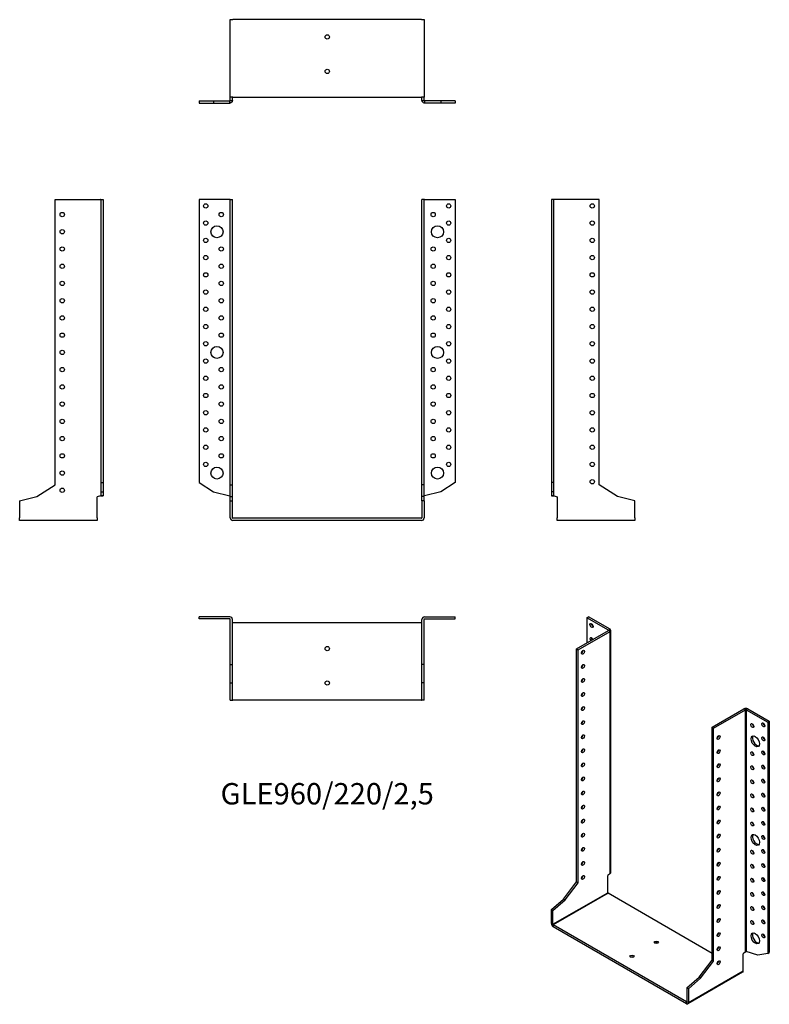
# Model space of a CAD drawing. Units: millimetres. Extents: x -357 to 513, y -564 to 579.
import ezdxf

# ---------------------------------------------------------------- set-up
doc = ezdxf.new("R2010")
doc.units = ezdxf.units.MM
doc.styles.get("Standard").update_dxf_attribs({"font": 'arial.ttf'})

# ---------------------------------------------------------------- blocks, each defined once
blk = doc.blocks.new('GLE960_220_2.5-Front')
at = {"layer": ''}
for p, q in [((-113.1, 370), (-148.5, 370)), ((-148.5, 370), (-148.5, 41.5)), ((-112.5, 370), (-113.1, 370)), ((-112.5, 370), (-110, 370)), ((-112.5, 39), (-112.5, 370)), ((-110, 39), (-110, 370)), ((110, 39), (110, 370)), ((112.5, 370), (110, 370)), ((112.5, 39), (112.5, 370)), ((113.1, 370), (112.5, 370)), ((113.1, 370), (148.5, 370)), ((148.5, 370), (148.5, 41.5)), ((-148.5, 41.5), (-132, 30.8)), ((-112.5, 39), (-110, 39)), ((-112.5, 25.2), (-112.5, 39)), ((-110, 25.2), (-110, 39)), ((112.5, 39), (110, 39)), ((110, 25.2), (110, 39)), ((112.5, 25.2), (112.5, 39)), ((148.5, 41.5), (132, 30.8)), ((-132, 30.8), (-113.1, 26.2)), ((-112.5, 25.2), (-110, 25.2)), ((-112.5, 20.3), (-112.5, 25.2)), ((-110, 20.3), (-110, 25.2)), ((112.5, 25.2), (110, 25.2)), ((110, 20.3), (110, 25.2)), ((112.5, 20.3), (112.5, 25.2)), ((132, 30.8), (113.1, 26.2)), ((-112.5, 20.3), (-110, 20.3)), ((-112.5, 0.6), (-112.5, 20.3)), ((-110, 0.6), (-110, 20.3)), ((110, 20.3), (110, 0.6)), ((112.5, 20.3), (110, 20.3)), ((112.5, 20.3), (112.5, 0.6)), ((109.4, 0), (-109.4, 0)), ((109.4, -2.5), (-109.4, -2.5))]:
    blk.add_line(p, q, dxfattribs=at)
for centre, radius in [((-141, 362.5), 2.5), ((-123, 352.5), 2.5), ((123, 352.5), 2.5), ((141, 362.5), 2.5), ((-141, 342.5), 2.5), ((141, 342.5), 2.5), ((-128, 332.5), 7), ((128, 332.5), 7), ((-141, 322.5), 2.5), ((141, 322.5), 2.5), ((-123, 312.5), 2.5), ((123, 312.5), 2.5), ((-141, 302.5), 2.5), ((141, 302.5), 2.5), ((-123, 292.5), 2.5), ((123, 292.5), 2.5), ((-141, 282.5), 2.5), ((-123, 272.5), 2.5), ((123, 272.5), 2.5), ((141, 282.5), 2.5), ((-141, 262.5), 2.5), ((141, 262.5), 2.5), ((-123, 252.5), 2.5), ((123, 252.5), 2.5), ((-141, 242.5), 2.5), ((141, 242.5), 2.5), ((-123, 232.5), 2.5), ((123, 232.5), 2.5), ((-141, 222.5), 2.5), ((141, 222.5), 2.5), ((-123, 212.5), 2.5), ((123, 212.5), 2.5), ((-141, 202.5), 2.5), ((-128, 192.5), 7), ((128, 192.5), 7), ((141, 202.5), 2.5), ((-141, 182.5), 2.5), ((141, 182.5), 2.5), ((-123, 172.5), 2.5), ((123, 172.5), 2.5), ((-141, 162.5), 2.5), ((141, 162.5), 2.5), ((-123, 152.5), 2.5), ((123, 152.5), 2.5), ((-141, 142.5), 2.5), ((141, 142.5), 2.5), ((-123, 132.5), 2.5), ((123, 132.5), 2.5), ((-141, 122.5), 2.5), ((-123, 112.5), 2.5), ((123, 112.5), 2.5), ((141, 122.5), 2.5), ((-141, 102.5), 2.5), ((141, 102.5), 2.5), ((-123, 92.5), 2.5), ((123, 92.5), 2.5), ((-141, 82.5), 2.5), ((141, 82.5), 2.5), ((-123, 72.5), 2.5), ((123, 72.5), 2.5), ((-141, 62.5), 2.5), ((-128, 52.5), 7), ((128, 52.5), 7), ((141, 62.5), 2.5)]:
    blk.add_circle(centre, radius, dxfattribs=at)
for centre, radius, start, end in [((-109.4, 0.6), 3.1, 180, 270), ((-109.4, 0.6), 0.6, 180, 270), ((109.4, 0.6), 3.1, 270, 0), ((109.4, 0.6), 0.6, 270, 0)]:
    blk.add_arc(centre, radius, start, end, dxfattribs=at)
for points in [[(-113.1, 26.2), (-113, 26.2), (-112.9, 26.1), (-112.8, 26.1), (-112.7, 26.1), (-112.6, 26), (-112.6, 26), (-112.5, 25.9), (-112.5, 25.9), (-112.5, 25.9)], [(112.5, 25.9), (112.5, 25.9), (112.5, 25.9), (112.6, 26), (112.6, 26), (112.7, 26.1), (112.8, 26.1), (112.9, 26.1), (113, 26.2), (113.1, 26.2)]]:
    blk.add_open_spline(points, degree=3, knots=[0, 0, 0, 0, 0.02568211, 0.02568211, 0.05135235, 0.05135235, 0.07514353, 0.07514353, 0.0989347, 0.0989347, 0.0989347, 0.0989347], dxfattribs=at)
blk = doc.blocks.new('GLE960_220_2.5-Left')
at = {"layer": ''}
for p, q in [((2.5, 370), (0, 370)), ((0, 370), (0, 41.5)), ((3.1, 370), (2.5, 370)), ((2.5, 370), (2.5, 41.5)), ((55.4, 370), (3.1, 370)), ((55.4, 39), (55.4, 370)), ((0, 41.5), (0, 30.8)), ((2.5, 41.5), (0, 41.5)), ((2.5, 41.5), (2.5, 30.8)), ((76.7, 25.2), (55.4, 39)), ((2.5, 30.8), (0, 30.8)), ((0, 30.8), (0, 26.2)), ((0, 26.2), (2.3, 26.2)), ((2.3, 26.2), (2.5, 26.2)), ((2.5, 30.8), (2.5, 26.2)), ((3.1, 25.9), (6.8, 25)), ((6.8, 25), (6.8, 0.6)), ((96.8, 20.3), (76.7, 25.2)), ((96.8, 0.6), (96.8, 20.3)), ((6.8, -2.5), (6.8, 0.6)), ((96.8, 0.6), (96.8, -2.5)), ((96.8, -2.5), (6.8, -2.5))]:
    blk.add_line(p, q, dxfattribs=at)
for centre in [(47.4, 362.5), (47.4, 342.5), (47.4, 322.5), (47.4, 302.5), (47.4, 282.5), (47.4, 262.5), (47.4, 242.5), (47.4, 222.5), (47.4, 202.5), (47.4, 182.5), (47.4, 162.5), (47.4, 142.5), (47.4, 122.5), (47.4, 102.5), (47.4, 82.5), (47.4, 62.5), (47.4, 42.5)]:
    blk.add_circle(centre, 2.5, dxfattribs=at)
for points, knots in [([(3.1, 25.9), (2.7, 25.9), (2.3, 25.9), (1.5, 26), (1.2, 26), (0.6, 26.1), (0.4, 26.1), (0.2, 26.1), (0.1, 26.1), (0, 26.2), (0, 26.2), (0, 26.2)], [0, 0, 0, 0, 0.121595, 0.121595, 0.2431266, 0.2431266, 0.3646582, 0.3646582, 0.4268608, 0.4268608, 0.4890641, 0.4890641, 0.4890641, 0.4890641]), ([(2.5, 26.2), (2.5, 26.2), (2.5, 26.1), (2.6, 26.1), (2.6, 26.1), (2.7, 26), (2.8, 26), (2.9, 25.9), (3, 25.9), (3.1, 25.9)], [0, 0, 0, 0, 0.02568211, 0.02568211, 0.05135235, 0.05135235, 0.07514353, 0.07514353, 0.0989347, 0.0989347, 0.0989347, 0.0989347])]:
    blk.add_open_spline(points, degree=3, knots=knots, dxfattribs=at)
blk = doc.blocks.new('GLE960_220_2.5-Right')
at = {"layer": ''}
for p, q in [((-55.4, 39), (-55.4, 370)), ((-55.4, 370), (-3.1, 370)), ((-2.5, 370), (-3.1, 370)), ((-2.5, 370), (0, 370)), ((-2.5, 370), (-2.5, 41.5)), ((0, 370), (0, 41.5)), ((-76.7, 25.2), (-55.4, 39)), ((-2.5, 41.5), (0, 41.5)), ((-2.5, 41.5), (-2.5, 30.8)), ((0, 41.5), (0, 30.8)), ((-96.8, 20.3), (-76.7, 25.2)), ((-3.1, 25.9), (-6.8, 25)), ((-6.8, 0.6), (-6.8, 25)), ((-2.5, 30.8), (0, 30.8)), ((-2.5, 30.8), (-2.5, 26.2)), ((-2.5, 26.2), (-2.3, 26.2)), ((-2.3, 26.2), (0, 26.2)), ((0, 30.8), (0, 26.2)), ((-96.8, 20.3), (-96.8, 0.6)), ((-96.8, -2.5), (-96.8, 0.6)), ((-6.8, 0.6), (-6.8, -2.5)), ((-6.8, -2.5), (-96.8, -2.5))]:
    blk.add_line(p, q, dxfattribs=at)
for centre in [(-47.4, 352.5), (-47.4, 332.5), (-47.4, 312.5), (-47.4, 292.5), (-47.4, 272.5), (-47.4, 252.5), (-47.4, 232.5), (-47.4, 212.5), (-47.4, 192.5), (-47.4, 172.5), (-47.4, 152.5), (-47.4, 132.5), (-47.4, 112.5), (-47.4, 92.5), (-47.4, 72.5), (-47.4, 52.5), (-47.4, 32.5)]:
    blk.add_circle(centre, 2.5, dxfattribs=at)
for points, knots in [([(0, 26.2), (0, 26.2), (-0.1, 26.1), (-0.4, 26.1), (-0.6, 26.1), (-1.2, 26), (-1.5, 26), (-2.1, 26), (-2.3, 25.9), (-2.7, 25.9), (-2.9, 25.9), (-3.1, 25.9)], [0, 0, 0, 0, 0.121595, 0.121595, 0.2431266, 0.2431266, 0.3646582, 0.3646582, 0.4268608, 0.4268608, 0.4890641, 0.4890641, 0.4890641, 0.4890641]), ([(-3.1, 25.9), (-3, 25.9), (-2.9, 25.9), (-2.8, 26), (-2.7, 26), (-2.6, 26.1), (-2.6, 26.1), (-2.5, 26.1), (-2.5, 26.2), (-2.5, 26.2)], [0, 0, 0, 0, 0.02568211, 0.02568211, 0.05135235, 0.05135235, 0.07514353, 0.07514353, 0.0989347, 0.0989347, 0.0989347, 0.0989347])]:
    blk.add_open_spline(points, degree=3, knots=knots, dxfattribs=at)
blk = doc.blocks.new('GLE960_220_2.5-Top')
at = {"layer": ''}
for p, q in [((-113.1, 0), (-148.5, 0)), ((-148.5, -2.5), (-148.5, 0)), ((113.1, 0), (148.5, 0)), ((148.5, -2.5), (148.5, 0)), ((-113.1, -2.5), (-148.5, -2.5)), ((-112.5, -55.4), (-112.5, -3.1)), ((-110, -55.4), (-110, -3.1)), ((-109.4, -6.8), (-110, -6.8)), ((109.4, -6.8), (-109.4, -6.8)), ((110, -6.8), (109.4, -6.8)), ((110, -55.4), (110, -3.1)), ((112.5, -55.4), (112.5, -3.1)), ((113.1, -2.5), (148.5, -2.5)), ((-112.5, -55.4), (-110, -55.4)), ((-112.5, -76.7), (-112.5, -55.4)), ((-110, -76.7), (-110, -55.4)), ((112.5, -55.4), (110, -55.4)), ((110, -76.7), (110, -55.4)), ((112.5, -76.7), (112.5, -55.4)), ((-112.5, -76.7), (-110, -76.7)), ((-112.5, -96.8), (-112.5, -76.7)), ((-110, -96.8), (-110, -76.7)), ((112.5, -76.7), (110, -76.7)), ((110, -96.8), (110, -76.7)), ((112.5, -96.8), (112.5, -76.7)), ((-112.5, -96.8), (-110, -96.8)), ((-110, -96.8), (-109.4, -96.8)), ((109.4, -96.8), (-109.4, -96.8)), ((109.4, -96.8), (110, -96.8)), ((112.5, -96.8), (110, -96.8))]:
    blk.add_line(p, q, dxfattribs=at)
for centre in [(0, -36.8), (0, -76.8)]:
    blk.add_circle(centre, 2.5, dxfattribs=at)
for centre, radius, start, end in [((113.1, -3.1), 3.1, 90, 180), ((-113.1, -3.1), 3.1, 0, 90), ((-113.1, -3.1), 0.6, 0, 90), ((113.1, -3.1), 0.6, 90, 180)]:
    blk.add_arc(centre, radius, start, end, dxfattribs=at)
blk = doc.blocks.new('GLE960_220_2.5-Bottom')
at = {"layer": ''}
for p, q in [((-112.5, 96.8), (-109.4, 96.8)), ((-112.5, 6.8), (-112.5, 96.8)), ((109.4, 96.8), (-109.4, 96.8)), ((109.4, 96.8), (112.5, 96.8)), ((112.5, 96.8), (112.5, 6.8)), ((-148.5, 2.5), (-132, 2.5)), ((-148.5, 2.5), (-148.5, 0)), ((-148.5, 0), (-132, 0)), ((-132, 2.5), (-113.1, 2.5)), ((-132, 2.5), (-132, 0)), ((-132, 0), (-113.1, 0)), ((-113.1, 2.3), (-113.1, 2.5)), ((-113.1, 0), (-113.1, 2.3)), ((-109.4, 6.8), (-112.5, 6.8)), ((-112.5, 3.1), (-112.5, 6.8)), ((-112.5, 3.1), (-112.3, 3.1)), ((-112.3, 3.1), (-110, 3.1)), ((-110, 3.1), (-110, 6.8)), ((-109.4, 6.8), (109.4, 6.8)), ((112.5, 6.8), (109.4, 6.8)), ((110, 3.1), (110, 6.8)), ((110, 3.1), (112.3, 3.1)), ((112.3, 3.1), (112.5, 3.1)), ((112.5, 3.1), (112.5, 6.8)), ((132, 2.5), (113.1, 2.5)), ((113.1, 2.5), (113.1, 2.3)), ((113.1, 2.3), (113.1, 0)), ((132, 0), (113.1, 0)), ((148.5, 2.5), (132, 2.5)), ((132, 2.5), (132, 0)), ((148.5, 0), (132, 0)), ((148.5, 2.5), (148.5, 0))]:
    blk.add_line(p, q, dxfattribs=at)
for centre in [(0, 76.8), (0, 36.8)]:
    blk.add_circle(centre, 2.5, dxfattribs=at)
for points, knots in [([(-110, 3.1), (-110, 2.7), (-110.1, 2.3), (-110.4, 1.5), (-110.6, 1.2), (-111.2, 0.6), (-111.5, 0.4), (-112.1, 0.2), (-112.3, 0.1), (-112.7, 0), (-112.9, 0), (-113.1, 0)], [0, 0, 0, 0, 0.121595, 0.121595, 0.2431266, 0.2431266, 0.3646582, 0.3646582, 0.4268608, 0.4268608, 0.4890641, 0.4890641, 0.4890641, 0.4890641]), ([(-113.1, 2.5), (-113, 2.5), (-112.9, 2.5), (-112.8, 2.6), (-112.7, 2.6), (-112.6, 2.7), (-112.6, 2.8), (-112.5, 2.9), (-112.5, 3), (-112.5, 3.1)], [0, 0, 0, 0, 0.02568211, 0.02568211, 0.05135235, 0.05135235, 0.07514353, 0.07514353, 0.0989347, 0.0989347, 0.0989347, 0.0989347]), ([(113.1, 0), (112.7, 0), (112.3, 0.1), (111.5, 0.4), (111.2, 0.6), (110.6, 1.2), (110.4, 1.5), (110.2, 2.1), (110.1, 2.3), (110, 2.7), (110, 2.9), (110, 3.1)], [0, 0, 0, 0, 0.121595, 0.121595, 0.2431266, 0.2431266, 0.3646582, 0.3646582, 0.4268608, 0.4268608, 0.4890641, 0.4890641, 0.4890641, 0.4890641]), ([(112.5, 3.1), (112.5, 3), (112.5, 2.9), (112.6, 2.8), (112.6, 2.7), (112.7, 2.6), (112.8, 2.6), (112.9, 2.5), (113, 2.5), (113.1, 2.5)], [0, 0, 0, 0, 0.02568211, 0.02568211, 0.05135235, 0.05135235, 0.07514353, 0.07514353, 0.0989347, 0.0989347, 0.0989347, 0.0989347])]:
    blk.add_open_spline(points, degree=3, knots=knots, dxfattribs=at)
blk = doc.blocks.new('GLE960_220_2.5-ISO')
at = {"layer": ''}
for p, q in [((-72.5, 231.4), (-70.8, 232.5)), ((-47.5, 217), (-72.5, 231.4)), ((-72.5, 231.4), (-72.5, 202)), ((-45.7, 218), (-70.8, 232.5)), ((-47.5, 217), (-45.7, 218)), ((-84.5, 195.1), (-47.5, 216.5)), ((-82.7, 194.1), (-45.7, 215.5)), ((-47.5, 216.5), (-47.5, 217)), ((-45.7, 215.5), (-47.5, 216.5)), ((-45.7, -65.5), (-45.7, 215.5)), ((-44.8, -64.1), (-44.8, 216.7)), ((-84.5, 195.1), (-82.7, 194.1)), ((-84.5, -75.1), (-84.5, 195.1)), ((-82.7, -76.1), (-82.7, 194.1)), ((72.8, 104.3), (109.8, 125.7)), ((74.6, 103.3), (111.6, 124.6)), ((111.6, 124.6), (109.8, 125.7)), ((111.6, -156.3), (111.6, 124.6)), ((114.2, 125.7), (112.4, 124.6)), ((112.4, 124.6), (137.5, 110.2)), ((112.4, 124.6), (112.4, -156.1)), ((114.2, 125.7), (139.2, 111.2)), ((72.8, -166), (72.8, 104.3)), ((74.6, 103.3), (72.8, 104.3)), ((74.6, -167), (74.6, 103.3)), ((137.5, 110.2), (139.2, 111.2)), ((137.5, 110.2), (137.5, -158.1)), ((139.2, 111.2), (139.2, -157)), ((-45.7, -65.5), (-48.4, -67.7)), ((-48.4, -87.7), (-48.4, -67.7)), ((-99.6, -95.1), (-84.5, -75.1)), ((-97.8, -96.1), (-82.7, -76.1)), ((-84.5, -75.1), (-82.7, -76.1)), ((-112, -124.4), (-48.4, -87.7)), ((-47.9, -88.4), (-111.6, -125.1)), ((72.8, -158.1), (-47.9, -88.4)), ((-113.8, -107.3), (-99.6, -95.1)), ((-112, -108.3), (-97.8, -96.1)), ((-99.6, -95.1), (-97.8, -96.1)), ((-113.8, -107.3), (-112, -108.3)), ((-113.8, -123.4), (-113.8, -107.3)), ((-112, -124.4), (-112, -108.3)), ((-113.8, -123.4), (-112, -124.4)), ((-111.6, -125.1), (-111.6, -127.2)), ((43.1, -214.5), (-111.6, -125.1)), ((43.1, -216.5), (-111.6, -127.2)), ((111.6, -156.3), (109, -158.6)), ((109, -178.5), (109, -158.6)), ((125.8, -160.1), (112.4, -156.1)), ((137.5, -158.1), (125.8, -160.1)), ((137.5, -158.1), (139.2, -157)), ((57.8, -185.9), (72.8, -166)), ((59.5, -187), (74.6, -167)), ((74.6, -167), (72.8, -166)), ((108.3, -179.9), (44.7, -216.6)), ((45.3, -215.2), (109, -178.5)), ((43.6, -198.1), (57.8, -185.9)), ((45.3, -199.1), (59.5, -187)), ((59.5, -187), (57.8, -185.9)), ((43.6, -198.1), (43.6, -214.2)), ((45.3, -199.1), (43.6, -198.1)), ((45.3, -199.1), (45.3, -215.2)), ((43.1, -214.5), (43.6, -214.2)), ((43.1, -216.5), (43.1, -214.5)), ((43.6, -214.2), (45.3, -215.2))]:
    blk.add_line(p, q, dxfattribs=at)
for centre, major_axis in [((-67.2, 222.3), (1.25, -2.17)), ((-77.1, 191.3), (1.25, 2.17)), ((-77.1, 174.9), (1.25, 2.17)), ((-77.1, 158.6), (1.25, 2.17)), ((-77.1, 142.3), (1.25, 2.17)), ((-77.1, 125.9), (1.25, 2.17)), ((-77.1, 109.6), (1.25, 2.17)), ((119.4, 106.3), (1.25, -2.17)), ((132.2, 107.1), (1.25, -2.17)), ((-77.1, 93.3), (1.25, 2.17)), ((80.3, 92.3), (-1.25, -2.17)), ((123, 87.9), (3.5, -6.06)), ((132.2, 90.8), (1.25, -2.17)), ((-77.1, 77), (1.25, 2.17)), ((80.3, 75.9), (-1.25, -2.17)), ((119.4, 73.6), (1.25, -2.17)), ((132.2, 74.5), (1.25, -2.17)), ((-77.1, 60.6), (1.25, 2.17)), ((80.3, 59.6), (-1.25, -2.17)), ((119.4, 57.3), (1.25, -2.17)), ((132.2, 58.1), (1.25, -2.17)), ((-77.1, 44.3), (1.25, 2.17)), ((80.3, 43.3), (-1.25, -2.17)), ((119.4, 41), (1.25, -2.17)), ((132.2, 41.8), (1.25, -2.17)), ((-77.1, 28), (1.25, 2.17)), ((80.3, 26.9), (-1.25, -2.17)), ((119.4, 24.7), (1.25, -2.17)), ((132.2, 25.5), (1.25, -2.17)), ((-77.1, 11.6), (1.25, 2.17)), ((80.3, 10.6), (-1.25, -2.17)), ((132.2, 9.1), (1.25, -2.17)), ((119.4, 8.3), (1.25, -2.17)), ((-77.1, -4.7), (1.25, 2.17)), ((80.3, -5.7), (-1.25, -2.17)), ((119.4, -8), (1.25, -2.17)), ((132.2, -7.2), (1.25, -2.17)), ((-77.1, -21), (1.25, 2.17)), ((80.3, -22), (-1.25, -2.17)), ((123, -26.4), (3.5, -6.06)), ((132.2, -23.5), (1.25, -2.17)), ((-77.1, -37.4), (1.25, 2.17)), ((80.3, -38.4), (-1.25, -2.17)), ((119.4, -40.7), (1.25, -2.17)), ((132.2, -39.8), (1.25, -2.17)), ((-77.1, -53.7), (1.25, 2.17)), ((80.3, -54.7), (-1.25, -2.17)), ((119.4, -57), (1.25, -2.17)), ((132.2, -56.2), (1.25, -2.17)), ((-77.1, -70), (1.25, 2.17)), ((80.3, -71), (-1.25, -2.17)), ((119.4, -73.3), (1.25, -2.17)), ((132.2, -72.5), (1.25, -2.17)), ((80.3, -87.4), (-1.25, -2.17)), ((119.4, -89.7), (1.25, -2.17)), ((132.2, -88.8), (1.25, -2.17)), ((80.3, -103.7), (-1.25, -2.17)), ((132.2, -105.2), (1.25, -2.17)), ((119.4, -106), (1.25, -2.17)), ((80.3, -120), (-1.25, -2.17)), ((119.4, -122.3), (1.25, -2.17)), ((132.2, -121.5), (1.25, -2.17)), ((80.3, -136.4), (-1.25, -2.17)), ((123, -140.7), (3.5, -6.06)), ((132.2, -137.8), (1.25, -2.17)), ((8.2, -145.3), (2.5, 0)), ((80.3, -152.7), (-1.25, -2.17)), ((-20.1, -161.6), (2.5, 0)), ((80.3, -169), (-1.25, -2.17))]:
    blk.add_ellipse(centre, major_axis=major_axis, ratio=0.57735, dxfattribs=at)
for centre, major_axis, start_param, end_param in [((-65.5, 223.3), (1.25, -2.17), 3.926991, 5.497787), ((-47.9, 216.7), (3.1, 0), 5.497787, 7.068583), ((-67.2, 205.9), (-1.25, 2.17), 4.425632, 8.140738), ((-65.5, 206.9), (1.25, -2.17), 3.926991, 4.999146), ((-47.9, 216.7), (0.6, 0), 5.497787, 7.068583), ((-78.8, 192.3), (1.25, 2.17), 3.926991, 5.497787), ((-78.8, 176), (1.25, 2.17), 3.926991, 5.497787), ((-78.8, 159.6), (1.25, 2.17), 3.926991, 5.497787), ((-78.8, 143.3), (1.25, 2.17), 3.926991, 5.497787), ((-78.8, 127), (1.25, 2.17), 3.926991, 5.497787), ((112, 124.4), (3.1, 0), 0.785398, 2.356194), ((112, 124.4), (-0.6, 0), 3.926991, 5.497787), ((-78.8, 110.6), (1.25, 2.17), 3.926991, 5.497787), ((121.2, 107.3), (1.25, -2.17), 3.926991, 5.497787), ((133.9, 108.1), (1.25, -2.17), 3.926991, 5.497787), ((-78.8, 94.3), (1.25, 2.17), 3.926991, 5.497787), ((78.5, 93.3), (1.25, 2.17), 3.926991, 5.497787), ((124.7, 89), (-3.5, 6.06), 0.255303, 2.88629), ((133.9, 91.8), (1.25, -2.17), 3.926991, 5.497787), ((-78.8, 78), (1.25, 2.17), 3.926991, 5.497787), ((78.5, 77), (1.25, 2.17), 3.926991, 5.497787), ((121.2, 74.7), (1.25, -2.17), 3.926991, 5.497787), ((133.9, 75.5), (1.25, -2.17), 3.926991, 5.497787), ((-78.8, 61.6), (1.25, 2.17), 3.926991, 5.497787), ((78.5, 60.6), (1.25, 2.17), 3.926991, 5.497787), ((121.2, 58.3), (1.25, -2.17), 3.926991, 5.497787), ((133.9, 59.2), (1.25, -2.17), 3.926991, 5.497787), ((-78.8, 45.3), (1.25, 2.17), 3.926991, 5.497787), ((78.5, 44.3), (1.25, 2.17), 3.926991, 5.497787), ((121.2, 42), (1.25, -2.17), 3.926991, 5.497787), ((133.9, 42.8), (1.25, -2.17), 3.926991, 5.497787), ((-78.8, 29), (1.25, 2.17), 3.926991, 5.497787), ((78.5, 28), (1.25, 2.17), 3.926991, 5.497787), ((121.2, 25.7), (1.25, -2.17), 3.926991, 5.497787), ((133.9, 26.5), (1.25, -2.17), 3.926991, 5.497787), ((-78.8, 12.7), (1.25, 2.17), 3.926991, 5.497787), ((78.5, 11.6), (1.25, 2.17), 3.926991, 5.497787), ((121.2, 9.3), (1.25, -2.17), 3.926991, 5.497787), ((133.9, 10.2), (1.25, -2.17), 3.926991, 5.497787), ((-78.8, -3.7), (1.25, 2.17), 3.926991, 5.497787), ((78.5, -4.7), (1.25, 2.17), 3.926991, 5.497787), ((121.2, -7), (1.25, -2.17), 3.926991, 5.497787), ((133.9, -6.2), (1.25, -2.17), 3.926991, 5.497787), ((-78.8, -20), (1.25, 2.17), 3.926991, 5.497787), ((78.5, -21), (1.25, 2.17), 3.926991, 5.497787), ((124.7, -25.4), (-3.5, 6.06), 0.255303, 2.88629), ((133.9, -22.5), (1.25, -2.17), 3.926991, 5.497787), ((-78.8, -36.3), (1.25, 2.17), 3.926991, 5.497787), ((78.5, -37.4), (1.25, 2.17), 3.926991, 5.497787), ((121.2, -39.6), (1.25, -2.17), 3.926991, 5.497787), ((133.9, -38.8), (1.25, -2.17), 3.926991, 5.497787), ((-78.8, -52.7), (1.25, 2.17), 3.926991, 5.497787), ((78.5, -53.7), (1.25, 2.17), 3.926991, 5.497787), ((121.2, -56), (1.25, -2.17), 3.926991, 5.497787), ((133.9, -55.2), (1.25, -2.17), 3.926991, 5.497787), ((-78.8, -69), (1.25, 2.17), 3.926991, 5.497787), ((78.5, -70), (1.25, 2.17), 3.926991, 5.497787), ((121.2, -72.3), (1.25, -2.17), 3.926991, 5.497787), ((133.9, -71.5), (1.25, -2.17), 3.926991, 5.497787), ((-47.9, -87.9), (-0.3, 0.52), 0.785398, 2.356194), ((78.5, -86.3), (1.25, 2.17), 3.926991, 5.497787), ((121.2, -88.6), (1.25, -2.17), 3.926991, 5.497787), ((133.9, -87.8), (1.25, -2.17), 3.926991, 5.497787), ((78.5, -102.7), (1.25, 2.17), 3.926991, 5.497787), ((121.2, -105), (1.25, -2.17), 3.926991, 5.497787), ((133.9, -104.1), (1.25, -2.17), 3.926991, 5.497787), ((-111.6, -124.6), (-1.55, 2.68), 0.785398, 2.356194), ((-111.6, -124.6), (0.3, -0.52), 3.926991, 5.497787), ((78.5, -119), (1.25, 2.17), 3.926991, 5.497787), ((121.2, -121.3), (1.25, -2.17), 3.926991, 5.497787), ((133.9, -120.5), (1.25, -2.17), 3.926991, 5.497787), ((78.5, -135.3), (1.25, 2.17), 3.926991, 5.497787), ((124.7, -139.7), (-3.5, 6.06), 0.255303, 2.88629), ((133.9, -136.8), (1.25, -2.17), 3.926991, 5.497787), ((8.2, -147.3), (-2.5, 0), 3.926991, 5.497787), ((78.5, -151.7), (1.25, 2.17), 3.926991, 5.497787), ((-20.1, -163.7), (-2.5, 0), 3.926991, 5.497787), ((78.5, -168), (1.25, 2.17), 3.926991, 5.497787), ((106.8, -177.2), (1.55, -2.68), 0, 0.785398), ((43.1, -214), (0.3, -0.52), 5.497787, 7.068583), ((43.1, -214), (1.55, -2.68), 5.497787, 7.068583)]:
    blk.add_ellipse(centre, major_axis=major_axis, ratio=0.57735, start_param=start_param, end_param=end_param, dxfattribs=at)
for points, knots in [([(-45.7, -65.5), (-45.5, -65.3), (-45.2, -65.1), (-44.9, -64.6), (-44.8, -64.4), (-44.8, -64.1), (-44.8, -64.1), (-44.8, -64.1)], [0, 0, 0, 0, 0.121595, 0.121595, 0.2431266, 0.2431266, 0.2446721, 0.2446721, 0.2446721, 0.2446721]), ([(111.6, -156.3), (111.6, -156.3), (111.7, -156.2), (111.9, -156.1), (111.9, -156.1), (112.1, -156.1), (112.2, -156.1), (112.3, -156.1), (112.4, -156.1), (112.4, -156.1)], [0, 0, 0, 0, 0.02568211, 0.02568211, 0.05135235, 0.05135235, 0.07514353, 0.07514353, 0.0989347, 0.0989347, 0.0989347, 0.0989347])]:
    blk.add_open_spline(points, degree=3, knots=knots, dxfattribs=at)

msp = doc.modelspace()

# ---------------------------------------------------------------- block references
for name, p in [('GLE960_220_2.5-Bottom', (0, 481.8)), ('GLE960_220_2.5-Right', (-260.3, 0)), ('GLE960_220_2.5-Front', (0, 0)), ('GLE960_220_2.5-Left', (260.3, 0)), ('GLE960_220_2.5-Top', (0, -114.3)), ('GLE960_220_2.5-ISO', (374, -346.7))]:
    msp.add_blockref(name, p)

# ---------------------------------------------------------------- texts
at = {"insert": (0, -322.8), "char_height": 24.786, "attachment_point": 5}
msp.add_mtext('GLE960/220/2,5', dxfattribs=at)

doc.saveas('drawing.dxf')
